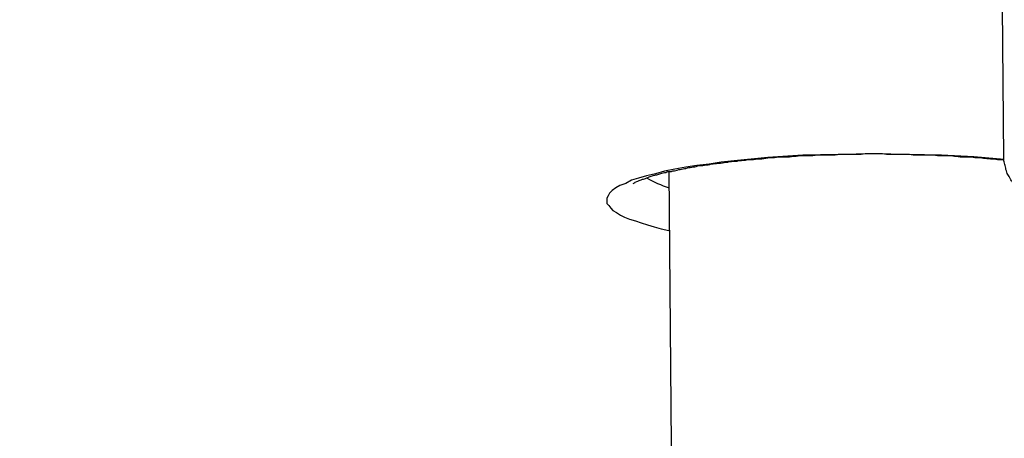
# Model space of a CAD drawing. Units: inches. Extents: x -1105 to 784, y -1219 to 1676.
# Drawn here: x 413 to 422, y 1186 to 1190 of the extents above; entities that cross this region are included whole.
import ezdxf

# ---------------------------------------------------------------- set-up
doc = ezdxf.new("R2010")
doc.units = ezdxf.units.IN
doc.header["$MEASUREMENT"] = 0
doc.layers.add('Layer 1', color=7, linetype='Continuous')

msp = doc.modelspace()

# ---------------------------------------------------------------- linework, layer by layer
at = {"layer": 'Layer 1', "lineweight": 25}
for points in [[(421.9447, 1188.5453), (421.9209, 1191.3341)], [(419.4625, 1188.518), (419.3436, 1188.5061), (419.2306, 1188.4883), (419.1175, 1188.4763), (419.0164, 1188.4585), (418.9153, 1188.4407), (418.8203, 1188.4229), (418.737, 1188.399), (418.6538, 1188.3812), (418.5823, 1188.3576), (418.517, 1188.3395), (418.4635, 1188.3101), (418.4099, 1188.2919), (418.3742, 1188.2683), (418.3386, 1188.2444), (418.3149, 1188.2208), (418.3029, 1188.1968), (418.2911, 1188.1732), (418.2911, 1188.1493), (418.2911, 1188.1257), (418.3089, 1188.1075), (418.3267, 1188.084), (418.3446, 1188.06), (418.3802, 1188.0422), (418.4159, 1188.0186), (418.4515, 1188.0008), (418.4992, 1187.9827), (418.5526, 1187.9649), (418.6061, 1187.9471), (418.6656, 1187.9293), (418.7252, 1187.9116), (418.7905, 1187.8938), (418.8618, 1187.876)], [(421.9481, 1188.53), (421.6686, 1188.5536), (421.3714, 1188.5714), (421.0622, 1188.5776), (420.7469, 1188.5834), (420.4199, 1188.5776), (420.0927, 1188.5714), (419.7717, 1188.5478), (419.4625, 1188.518)], [(418.887, 1185.5419), (418.8631, 1188.42)]]:
    msp.add_lwpolyline(points, dxfattribs=at)
for points, knots in [([(308.7264, 1161.9466), (366.7044, 1156.4462), (439.3701, 1160.1508), (471.0469, 1170.2181), (502.7118, 1180.2854), (481.3936, 1192.9038), (423.4216, 1198.4042), (365.4437, 1203.905), (292.7779, 1200.2001), (261.1012, 1190.1328), (229.4304, 1180.0655), (250.7544, 1167.447), (308.7264, 1161.9466)], [0, 0, 0, 0, 1, 1, 1, 2, 2, 2, 3, 3, 3, 4, 4, 4, 4]), ([(486.4364, 1180.8447), (486.6385, 1192.3925), (432.9122, 1201.776), (366.4427, 1201.8116), (299.9673, 1201.8475), (245.9138, 1192.5173), (245.7059, 1180.9754), (245.7059, 1180.9754), (245.7059, 1180.8447), (245.7059, 1180.8447)], [0, 0, 0, 0, 1, 1, 1, 2, 2, 2, 3, 3, 3, 3]), ([(418.5337, 1188.3086), (418.5515, 1188.3206), (418.5515, 1188.3206), (418.5515, 1188.3206), (418.5753, 1188.3322), (418.5813, 1188.3322), (418.5872, 1188.3384), (418.5932, 1188.3384), (418.599, 1188.3384), (418.605, 1188.3442), (418.617, 1188.3504), (418.6228, 1188.3504), (418.6288, 1188.3504), (418.6408, 1188.3562), (418.6526, 1188.3562), (418.6586, 1188.362), (418.6705, 1188.3681), (418.6763, 1188.3681), (418.6883, 1188.3739), (418.6883, 1188.3739), (418.7241, 1188.3859), (418.7241, 1188.3859), (418.7299, 1188.3859), (418.7478, 1188.3917), (418.7596, 1188.3917), (418.7716, 1188.3979), (418.7834, 1188.4037), (418.7954, 1188.4037), (418.8132, 1188.4095), (418.831, 1188.4095), (418.8429, 1188.4157), (418.8547, 1188.4215), (418.8727, 1188.4215), (418.8845, 1188.4215), (418.9025, 1188.4277), (418.9202, 1188.4277), (418.938, 1188.4335), (418.956, 1188.4393), (418.9738, 1188.4393), (418.9916, 1188.4454), (419.0093, 1188.4454), (419.0273, 1188.4513), (419.0451, 1188.4571), (419.0629, 1188.4571), (419.0808, 1188.4632), (419.0986, 1188.4632), (419.1164, 1188.469), (419.1402, 1188.4752), (419.1582, 1188.4752), (419.1759, 1188.4752), (419.1997, 1188.481), (419.2235, 1188.481), (419.2413, 1188.4868), (419.265, 1188.493), (419.283, 1188.493), (419.3068, 1188.493), (419.3306, 1188.4988), (419.3543, 1188.4988), (419.3721, 1188.505), (419.4019, 1188.505), (419.4197, 1188.5108), (419.4434, 1188.5108), (419.4674, 1188.5166), (419.4912, 1188.5166)], [0, 0, 0, 0, 1, 1, 1, 2, 2, 2, 3, 3, 3, 4, 4, 4, 5, 5, 5, 6, 6, 6, 7, 7, 7, 8, 8, 8, 9, 9, 9, 10, 10, 10, 11, 11, 11, 12, 12, 12, 13, 13, 13, 14, 14, 14, 15, 15, 15, 16, 16, 16, 17, 17, 17, 18, 18, 18, 19, 19, 19, 20, 20, 20, 21, 21, 21, 21]), ([(421.947, 1188.5286), (421.9232, 1188.5286), (421.9053, 1188.5286), (421.8875, 1188.5286), (421.8637, 1188.5344), (421.8459, 1188.5344), (421.8222, 1188.5344), (421.7984, 1188.5344), (421.7804, 1188.5405), (421.7566, 1188.5405), (421.7389, 1188.5463), (421.7151, 1188.5463), (421.6913, 1188.5463), (421.6734, 1188.5463), (421.6496, 1188.5525), (421.6258, 1188.5525), (421.602, 1188.5525), (421.5842, 1188.5525), (421.5605, 1188.5525), (421.5367, 1188.5525), (421.5129, 1188.5583), (421.4892, 1188.5583), (421.4712, 1188.5641), (421.4416, 1188.5641), (421.4236, 1188.5641), (421.3999, 1188.5641), (421.3761, 1188.5641), (421.3523, 1188.5641), (421.3286, 1188.5641), (421.2988, 1188.5703), (421.281, 1188.5703), (421.2572, 1188.5703), (421.2275, 1188.5703), (421.2037, 1188.5703), (421.2037, 1188.5703), (421.1324, 1188.5703), (421.1324, 1188.5703), (421.1026, 1188.5703), (421.0789, 1188.5761), (421.0609, 1188.5761), (421.0609, 1188.5761), (420.9778, 1188.5761), (420.9778, 1188.5761), (420.9778, 1188.5761), (420.9063, 1188.5761), (420.9063, 1188.5761), (420.8767, 1188.5761), (420.8527, 1188.5761), (420.829, 1188.5823), (420.829, 1188.5823), (420.7459, 1188.5823), (420.7459, 1188.5823), (420.7459, 1188.5823), (420.6685, 1188.5823), (420.6685, 1188.5823), (420.6448, 1188.5761), (420.615, 1188.5761), (420.5912, 1188.5761), (420.5912, 1188.5761), (420.5139, 1188.5761), (420.5139, 1188.5761), (420.5139, 1188.5761), (420.4306, 1188.5761), (420.4306, 1188.5761), (420.4069, 1188.5703), (420.3771, 1188.5703), (420.3533, 1188.5703), (420.3236, 1188.5703), (420.2998, 1188.5703), (420.27, 1188.5703), (420.2463, 1188.5703), (420.2165, 1188.5703), (420.1867, 1188.5641), (420.163, 1188.5641), (420.1392, 1188.5641), (420.1094, 1188.5641), (420.0857, 1188.5641), (420.0561, 1188.5641), (420.0323, 1188.5583), (420.0025, 1188.5583), (419.9788, 1188.5525), (419.949, 1188.5525), (419.9252, 1188.5525), (419.9015, 1188.5525), (419.8717, 1188.5525), (419.8479, 1188.5463), (419.8182, 1188.5463), (419.7944, 1188.5463), (419.7646, 1188.5405), (419.7409, 1188.5405), (419.7171, 1188.5344), (419.6873, 1188.5344), (419.6636, 1188.5344), (419.6398, 1188.5286), (419.616, 1188.5286), (419.5862, 1188.5286), (419.5625, 1188.5228), (419.5447, 1188.5228), (419.5149, 1188.5166), (419.4912, 1188.5166)], [0, 0, 0, 0, 1, 1, 1, 2, 2, 2, 3, 3, 3, 4, 4, 4, 5, 5, 5, 6, 6, 6, 7, 7, 7, 8, 8, 8, 9, 9, 9, 10, 10, 10, 11, 11, 11, 12, 12, 12, 13, 13, 13, 14, 14, 14, 15, 15, 15, 16, 16, 16, 17, 17, 17, 18, 18, 18, 19, 19, 19, 20, 20, 20, 21, 21, 21, 22, 22, 22, 23, 23, 23, 24, 24, 24, 25, 25, 25, 26, 26, 26, 27, 27, 27, 28, 28, 28, 29, 29, 29, 30, 30, 30, 31, 31, 31, 32, 32, 32, 33, 33, 33, 33]), ([(425.0012, 1188.0397), (424.9892, 1188.0397), (424.9714, 1188.0339), (424.9594, 1188.0339), (424.9417, 1188.0277), (424.9239, 1188.0277), (424.9119, 1188.0277), (424.8941, 1188.0219), (424.8821, 1188.0219), (424.8643, 1188.0219), (424.8466, 1188.0219), (424.8346, 1188.0161), (424.8168, 1188.0161), (424.7988, 1188.0099), (424.7811, 1188.0099), (424.7693, 1188.0099), (424.7513, 1188.0041), (424.7335, 1188.0041), (424.7217, 1188.0041), (424.7037, 1188.0041), (424.686, 1188.0041), (424.6682, 1187.9979), (424.6502, 1187.9979), (424.6324, 1187.9921), (424.6146, 1187.9921), (424.5967, 1187.9921), (424.5789, 1187.9921), (424.5611, 1187.9921), (424.5431, 1187.9863), (424.5313, 1187.9863), (424.5136, 1187.9863), (424.4956, 1187.9863), (424.4778, 1187.9863), (424.46, 1187.9802), (424.46, 1187.9802), (424.4005, 1187.9802), (424.4005, 1187.9802), (424.3827, 1187.9743), (424.3648, 1187.9743), (424.347, 1187.9743), (424.3292, 1187.9743), (424.3114, 1187.9743), (424.2934, 1187.9743), (424.2757, 1187.9743), (424.2579, 1187.9743), (424.2399, 1187.9682), (424.2399, 1187.9682), (424.1806, 1187.9682), (424.1806, 1187.9682), (424.1626, 1187.9682), (424.1448, 1187.9682), (424.121, 1187.9682), (424.121, 1187.9682), (424.0675, 1187.9682), (424.0675, 1187.9682), (424.0675, 1187.9682), (424.014, 1187.9682), (424.014, 1187.9682), (423.9902, 1187.9682), (423.9724, 1187.9624), (423.9544, 1187.9624), (423.9544, 1187.9624), (423.9011, 1187.9624), (423.9011, 1187.9624), (423.9011, 1187.9624), (423.8416, 1187.9624), (423.8416, 1187.9624), (423.8416, 1187.9624), (423.7821, 1187.9624), (423.7821, 1187.9624), (423.7643, 1187.9624), (423.7465, 1187.9682), (423.7285, 1187.9682), (423.7285, 1187.9682), (423.6692, 1187.9682), (423.6692, 1187.9682), (423.6692, 1187.9682), (423.6156, 1187.9682), (423.6156, 1187.9682), (423.5977, 1187.9682), (423.5739, 1187.9682), (423.5561, 1187.9682), (423.5561, 1187.9682), (423.4966, 1187.9682), (423.4966, 1187.9682), (423.4788, 1187.9743), (423.461, 1187.9743), (423.4431, 1187.9743), (423.4253, 1187.9743), (423.4075, 1187.9743), (423.3895, 1187.9743), (423.3717, 1187.9743), (423.354, 1187.9743), (423.3362, 1187.9802), (423.3182, 1187.9802), (423.3004, 1187.9802), (423.2826, 1187.9863), (423.2647, 1187.9863), (423.2469, 1187.9863), (423.2291, 1187.9863), (423.2111, 1187.9863), (423.1934, 1187.9863), (423.1756, 1187.9921), (423.1578, 1187.9921), (423.1398, 1187.9921), (423.122, 1187.9921), (423.1043, 1187.9921), (423.0863, 1187.9979), (423.0685, 1187.9979), (423.0507, 1188.0041), (423.0328, 1188.0041), (423.021, 1188.0041), (423.0032, 1188.0041), (422.9852, 1188.0099), (422.9734, 1188.0099), (422.9554, 1188.0099), (422.9377, 1188.0099), (422.9199, 1188.0161), (422.9079, 1188.0161), (422.8901, 1188.0219), (422.8723, 1188.0219), (422.8544, 1188.0219), (422.8426, 1188.0219), (422.8306, 1188.0277), (422.8128, 1188.0277), (422.795, 1188.0277), (422.783, 1188.0339), (422.7653, 1188.0339), (422.7475, 1188.0397), (422.7355, 1188.0397), (422.7235, 1188.0397), (422.7057, 1188.0455), (422.6939, 1188.0455), (422.676, 1188.0455), (422.6642, 1188.0517), (422.6522, 1188.0575), (422.6344, 1188.0575), (422.6224, 1188.0575), (422.6047, 1188.0636), (422.5987, 1188.0636), (422.5809, 1188.0636), (422.5689, 1188.0694), (422.5511, 1188.0752), (422.5451, 1188.0752), (422.5274, 1188.0814), (422.5156, 1188.0814), (422.5036, 1188.0814), (422.4918, 1188.0872), (422.4798, 1188.0934), (422.4678, 1188.0934), (422.456, 1188.0992), (422.4441, 1188.0992), (422.4323, 1188.0992), (422.4203, 1188.105), (422.4085, 1188.1112), (422.3965, 1188.1112), (422.3847, 1188.117), (422.3727, 1188.117), (422.3609, 1188.1228), (422.349, 1188.129), (422.349, 1188.129), (422.3192, 1188.1348), (422.3192, 1188.1348), (422.3074, 1188.1409), (422.2954, 1188.1467), (422.2836, 1188.1467), (422.2777, 1188.1526), (422.2657, 1188.1587), (422.2539, 1188.1645), (422.2419, 1188.1645), (422.2301, 1188.1707), (422.2181, 1188.1765), (422.2063, 1188.1823), (422.1944, 1188.1885), (422.1884, 1188.1943), (422.1706, 1188.2063), (422.1528, 1188.2182), (422.1348, 1188.2241), (422.123, 1188.236), (422.1111, 1188.2418), (422.0993, 1188.2476), (422.0873, 1188.2538), (422.0815, 1188.2658), (422.0695, 1188.2774), (422.0635, 1188.2836), (422.0517, 1188.2956), (422.0397, 1188.3072), (422.0279, 1188.3191), (422.016, 1188.3311), (422.01, 1188.3431), (422.01, 1188.3489), (421.9982, 1188.3609), (421.9982, 1188.3609), (421.9922, 1188.3787), (421.9802, 1188.3906), (421.9744, 1188.4023), (421.9744, 1188.4204), (421.9624, 1188.432), (421.9624, 1188.4502), (421.9564, 1188.468), (421.9564, 1188.4796), (421.9506, 1188.4977), (421.9447, 1188.5093), (421.9447, 1188.5275), (421.9447, 1188.5453)], [0, 0, 0, 0, 1, 1, 1, 2, 2, 2, 3, 3, 3, 4, 4, 4, 5, 5, 5, 6, 6, 6, 7, 7, 7, 8, 8, 8, 9, 9, 9, 10, 10, 10, 11, 11, 11, 12, 12, 12, 13, 13, 13, 14, 14, 14, 15, 15, 15, 16, 16, 16, 17, 17, 17, 18, 18, 18, 19, 19, 19, 20, 20, 20, 21, 21, 21, 22, 22, 22, 23, 23, 23, 24, 24, 24, 25, 25, 25, 26, 26, 26, 27, 27, 27, 28, 28, 28, 29, 29, 29, 30, 30, 30, 31, 31, 31, 32, 32, 32, 33, 33, 33, 34, 34, 34, 35, 35, 35, 36, 36, 36, 37, 37, 37, 38, 38, 38, 39, 39, 39, 40, 40, 40, 41, 41, 41, 42, 42, 42, 43, 43, 43, 44, 44, 44, 45, 45, 45, 46, 46, 46, 47, 47, 47, 48, 48, 48, 49, 49, 49, 50, 50, 50, 51, 51, 51, 52, 52, 52, 53, 53, 53, 54, 54, 54, 55, 55, 55, 56, 56, 56, 57, 57, 57, 58, 58, 58, 59, 59, 59, 60, 60, 60, 61, 61, 61, 62, 62, 62, 63, 63, 63, 64, 64, 64, 65, 65, 65, 66, 66, 66, 67, 67, 67, 68, 68, 68, 68])]:
    msp.add_open_spline(points, degree=3, knots=knots, dxfattribs=at)
msp.add_open_spline([(418.6609, 1188.3598), (418.7204, 1188.3239), (418.7918, 1188.2941), (418.8631, 1188.2705)], degree=3, dxfattribs=at)

doc.saveas('drawing.dxf')
